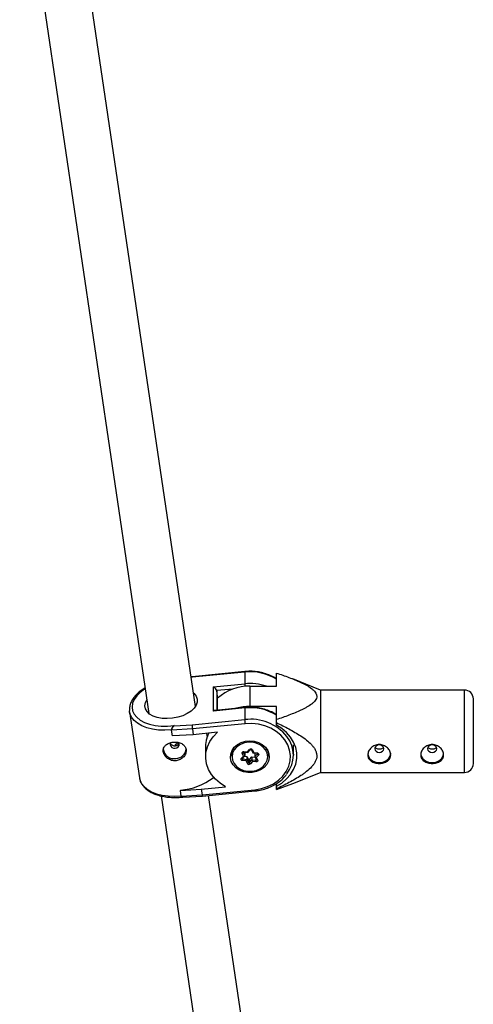
# Model space of a CAD drawing. Units: millimetres. Extents: x -2002 to 2003, y -3432 to 3431.
# Drawn here: x -427 to -272, y 562 to 897 of the extents above; entities that cross this region are included whole.
import ezdxf

# ---------------------------------------------------------------- set-up
doc = ezdxf.new("R2010")
doc.units = ezdxf.units.MM

msp = doc.modelspace()

# ---------------------------------------------------------------- linework, layer by layer
at = {"color": 7, "linetype": 'Continuous', "lineweight": 25}
for p, q in [((-426.55, 957.89), (-382.59, 661.06)), ((-366.76, 663.4), (-410.39, 958.02)), ((-367.88, 673.52), (-368.25, 673.47)), ((-350.01, 675.12), (-367.89, 673.34)), ((-349.99, 675.3), (-367.88, 673.52)), ((-350.01, 675.12), (-350.01, 671.15)), ((-339.23, 670.33), (-339.23, 674.8)), ((-324.23, 669.02), (-333.63, 672.77)), ((-360.62, 670.09), (-350.01, 671.15)), ((-360.62, 661.87), (-360.62, 670.09)), ((-348.23, 670.33), (-348.23, 663.43)), ((-348.23, 670.33), (-339.23, 670.33)), ((-275.23, 669.02), (-324.23, 669.02)), ((-324.23, 669.02), (-324.23, 641.02)), ((-359.22, 666.86), (-359.51, 668.81)), ((-359.22, 662.19), (-359.22, 666.86)), ((-272.23, 644.02), (-272.23, 666.02)), ((-350.01, 662.92), (-360.62, 661.87)), ((-349.99, 663.11), (-360.03, 662.11)), ((-350.01, 662.92), (-350.01, 658.95)), ((-339.23, 663.43), (-348.23, 663.43)), ((-339.23, 657.06), (-339.23, 663.43)), ((-389.14, 661.63), (-389.18, 661.98)), ((-389.14, 661.63), (-385.82, 639.22)), ((-367.8, 655.79), (-374.9, 655.38)), ((-374.03, 656.82), (-367.89, 657.18)), ((-374.03, 656.97), (-374.03, 656.82)), ((-367.89, 657.18), (-350.01, 658.95)), ((-349.89, 657.57), (-367.8, 655.79)), ((-367.8, 655.79), (-367.51, 653.84)), ((-374.91, 655.57), (-374.91, 655.48)), ((-374.61, 653.43), (-374.9, 655.38)), ((-367.51, 653.84), (-374.61, 653.43)), ((-359.22, 654.66), (-367.51, 653.84)), ((-362.94, 654.3), (-362.75, 653.02)), ((-373.61, 650.41), (-372.79, 651.19)), ((-373.2, 650.12), (-373.61, 650.41)), ((-363.28, 649.21), (-363.28, 646.33)), ((-333.43, 646.93), (-333.43, 650.41)), ((-354.68, 647.39), (-354.68, 646.59)), ((-351.11, 645.82), (-350.41, 646.58)), ((-350.41, 646.58), (-350.86, 647.45)), ((-350.81, 645.78), (-349.99, 646.67)), ((-350.65, 645.59), (-349.27, 645.46)), ((-350.5, 647.8), (-349.95, 646.76)), ((-350.28, 647.96), (-348.94, 647.83)), ((-350.24, 648.13), (-349.09, 648.01)), ((-350.08, 646.57), (-349.27, 646.49)), ((-350.02, 647.93), (-349.95, 647.8)), ((-349.95, 647.8), (-349.95, 646.76)), ((-349.27, 646.49), (-348.73, 645.45)), ((-349.27, 646.49), (-349.27, 645.46)), ((-349.09, 648.01), (-348.4, 648.77)), ((-348.93, 647.83), (-348.1, 648.73)), ((-348.39, 645.41), (-347.55, 646.32)), ((-347.72, 648.71), (-347.18, 647.67)), ((-347.72, 648.71), (-347.72, 648.71)), ((-347.55, 646.32), (-346.42, 646.21)), ((-347.55, 646.32), (-347.55, 645.28)), ((-347.37, 648.66), (-346.91, 647.79)), ((-347.14, 647.65), (-345.81, 647.51)), ((-346.91, 647.79), (-345.77, 647.68)), ((-346.51, 647.45), (-346.4, 647.57)), ((-346.51, 647.45), (-346.51, 646.42)), ((-346.51, 646.42), (-345.68, 647.33)), ((-346.5, 646.36), (-345.96, 645.32)), ((-345.36, 646.9), (-346.05, 646.14)), ((-346.05, 646.14), (-345.6, 645.27)), ((-341.78, 647.39), (-341.78, 647.51)), ((-341.78, 646.59), (-341.78, 647.39)), ((-349.55, 644.92), (-350.7, 645.04)), ((-349.1, 644.05), (-349.55, 644.92)), ((-349.27, 645.46), (-348.73, 644.41)), ((-348.73, 645.45), (-348.73, 644.41)), ((-348.39, 645.41), (-348.39, 644.38)), ((-348.39, 644.38), (-347.55, 645.28)), ((-347.37, 644.71), (-348.07, 643.95)), ((-347.55, 645.28), (-346.18, 645.15)), ((-346.22, 644.59), (-347.37, 644.71)), ((-360.76, 639.58), (-360.71, 639.21)), ((-360.47, 639.23), (-360.71, 639.21)), ((-333.59, 637.27), (-324.23, 641.02)), ((-324.23, 641.02), (-275.23, 641.02)), ((-364.77, 635.33), (-356.48, 636.15)), ((-339.23, 635.23), (-333.59, 637.29)), ((-339.23, 635.23), (-339.23, 637.19)), ((-378.44, 633.04), (-345.52, 410.74)), ((-371.87, 634.91), (-364.77, 635.33)), ((-371.87, 635), (-371.87, 634.91)), ((-371.58, 632.96), (-371.87, 634.91)), ((-371.58, 632.96), (-364.48, 633.38)), ((-371.06, 632.57), (-364.37, 632.96)), ((-364.77, 635.33), (-364.48, 633.38)), ((-364.48, 633.38), (-346.57, 635.15)), ((-364.37, 632.96), (-346.47, 634.73)), ((-329.61, 412.55), (-362.28, 633.17))]:
    msp.add_line(p, q, dxfattribs=at)
at = {"color": 8, "linetype": 'Continuous', "lineweight": 25}
for p, q in [((-367.89, 673.34), (-368.23, 673.3)), ((-353.99, 669.35), (-359.51, 668.81)), ((-275.23, 641.02), (-275.23, 669.02)), ((-359.51, 668.81), (-359.51, 662.16)), ((-350.65, 645.95), (-350.65, 645.59)), ((-350.5, 647.87), (-350.5, 647.8)), ((-346.18, 645.74), (-346.18, 645.15)), ((-345.68, 647.47), (-345.68, 647.33))]:
    msp.add_line(p, q, dxfattribs=at)
at = {"color": 8, "linetype": 'Continuous', "lineweight": 25, "flags": 128}
for points in [[(-350.01, 675.12), (-350.01, 675.21), (-350, 675.27), (-349.99, 675.3), (-349.99, 675.3)], [(-383.83, 669.46), (-384.07, 669.31), (-385.54, 668.23), (-386.73, 667.05), (-387.61, 665.8), (-388.14, 664.52), (-388.32, 663.24), (-388.14, 661.99), (-387.61, 660.82), (-386.73, 659.74), (-385.54, 658.8), (-384.07, 658.01), (-382.35, 657.4), (-380.43, 656.98), (-378.37, 656.77), (-376.21, 656.76), (-374.03, 656.97)], [(-349.99, 663.11), (-349.99, 663.11), (-350, 663.08), (-350.01, 663.02), (-350.01, 662.92)], [(-374.9, 655.46), (-377.14, 655.34), (-379.32, 655.43), (-381.39, 655.72), (-383.3, 656.21), (-385.01, 656.89), (-386.46, 657.73), (-387.64, 658.72), (-388.49, 659.84), (-389.02, 661.05), (-389.14, 661.63)], [(-351.11, 645.82), (-351.04, 645.79), (-350.98, 645.76), (-350.93, 645.75), (-350.88, 645.75), (-350.84, 645.76), (-350.81, 645.78)], [(-350.51, 647.87), (-350.51, 647.85), (-350.5, 647.8)], [(-348.4, 648.77), (-348.34, 648.73), (-348.28, 648.71), (-348.22, 648.7), (-348.17, 648.7), (-348.13, 648.71), (-348.1, 648.73)], [(-347.37, 648.66), (-347.44, 648.64), (-347.51, 648.63), (-347.57, 648.63), (-347.63, 648.64), (-347.67, 648.66), (-347.71, 648.69), (-347.72, 648.71)], [(-345.96, 645.32), (-345.94, 645.3), (-345.91, 645.27), (-345.86, 645.25), (-345.8, 645.24), (-345.74, 645.24), (-345.67, 645.25), (-345.6, 645.27)], [(-385.82, 639.22), (-385.7, 638.63), (-385.18, 637.42), (-384.32, 636.31), (-383.14, 635.32), (-381.69, 634.47), (-379.98, 633.8), (-378.07, 633.31), (-376, 633.02), (-373.82, 632.93), (-371.58, 633.05)]]:
    msp.add_lwpolyline(points, dxfattribs=at)
at = {"color": 7, "linetype": 'Continuous', "lineweight": 25, "flags": 128}
for points in [[(-367.45, 668.06), (-367.21, 667.84), (-366.49, 666.95), (-366.13, 665.96), (-366.13, 664.91), (-366.49, 663.85), (-367.21, 662.82), (-368.24, 661.86), (-369.55, 661.01), (-371.08, 660.3), (-372.78, 659.77), (-374.57, 659.43), (-376.37, 659.31), (-378.12, 659.39), (-379.75, 659.7), (-381.18, 660.19), (-382.35, 660.87), (-383.23, 661.7), (-383.77, 662.65), (-383.95, 663.67), (-383.95, 663.67)], [(-383.95, 663.67), (-383.77, 664.73), (-383.28, 665.71)], [(-346.57, 635.15), (-344.34, 635.53), (-342.21, 636.2), (-340.25, 637.15), (-338.51, 638.35), (-337.03, 639.77), (-335.86, 641.37), (-335.02, 643.1), (-334.54, 644.92), (-334.44, 646.79), (-334.72, 648.64), (-335.36, 650.43), (-336.35, 652.1), (-337.67, 653.63), (-339.28, 654.95), (-341.13, 656.04), (-343.17, 656.86), (-345.35, 657.4), (-347.61, 657.64), (-349.89, 657.57)], [(-339.23, 636.3), (-337.37, 637.43), (-335.74, 638.79), (-334.39, 640.34), (-333.35, 642.04), (-332.64, 643.85), (-332.28, 645.72), (-332.28, 647.63), (-332.64, 649.51), (-333.35, 651.32), (-334.39, 653.02), (-335.74, 654.56), (-337.37, 655.92), (-339.23, 657.06)], [(-356.48, 636.15), (-358.36, 637.32), (-359.99, 638.72), (-361.32, 640.32), (-362.33, 642.07), (-362.99, 643.92), (-363.27, 645.84), (-363.18, 647.77), (-362.71, 649.67), (-361.88, 651.48), (-360.71, 653.16), (-359.22, 654.66)], [(-362.19, 654.37), (-362.49, 653.73), (-362.75, 653.02)], [(-375.16, 651.15), (-375.31, 650.85), (-375.36, 650.36), (-375.17, 649.89), (-374.77, 649.51), (-374.23, 649.29), (-373.63, 649.25), (-373.06, 649.41), (-372.6, 649.73), (-372.32, 650.17), (-372.28, 650.66), (-372.47, 651.13), (-372.5, 651.18)], [(-347.44, 641), (-348.97, 640.99), (-350.46, 641.28), (-351.84, 641.84), (-353.01, 642.64), (-353.93, 643.64), (-354.55, 644.79), (-354.82, 646.02), (-354.74, 647.27), (-354.3, 648.48), (-353.54, 649.57), (-352.5, 650.48), (-351.22, 651.17), (-349.78, 651.61), (-348.26, 651.76), (-346.74, 651.62), (-345.29, 651.19), (-344.01, 650.51), (-342.95, 649.6), (-342.18, 648.52), (-341.74, 647.32), (-341.64, 646.07), (-341.9, 644.83), (-342.5, 643.68), (-343.41, 642.67), (-344.58, 641.86), (-345.95, 641.29), (-347.44, 641)], [(-347.5, 651.27), (-348.96, 651.27), (-350.38, 650.99), (-351.67, 650.43), (-352.76, 649.64), (-353.59, 648.66), (-354.11, 647.55), (-354.28, 646.36), (-354.11, 645.18), (-353.59, 644.06), (-352.76, 643.08), (-351.67, 642.29), (-350.38, 641.73), (-348.96, 641.45), (-347.5, 641.45), (-346.09, 641.73), (-344.8, 642.29), (-343.7, 643.08), (-342.88, 644.06), (-342.36, 645.17), (-342.18, 646.36), (-342.36, 647.54), (-342.87, 648.66), (-343.7, 649.64), (-344.79, 650.43), (-346.09, 650.99), (-347.5, 651.27)], [(-305.78, 649.09), (-305.66, 648.61), (-305.33, 648.19), (-304.83, 647.92), (-304.23, 647.82), (-303.64, 647.92), (-303.14, 648.19), (-302.8, 648.61), (-302.68, 649.09), (-302.8, 649.58), (-303.14, 649.99), (-303.64, 650.26), (-304.23, 650.36), (-304.83, 650.26), (-305.33, 649.99), (-305.66, 649.58), (-305.78, 649.09)], [(-287.78, 649.09), (-287.66, 648.61), (-287.33, 648.19), (-286.83, 647.92), (-286.23, 647.82), (-285.64, 647.92), (-285.14, 648.19), (-284.8, 648.61), (-284.68, 649.09), (-284.8, 649.58), (-285.14, 649.99), (-285.64, 650.26), (-286.23, 650.36), (-286.83, 650.26), (-287.33, 649.99), (-287.66, 649.58), (-287.78, 649.09)], [(-354.68, 647.51), (-354.68, 647.4), (-354.68, 647.39)], [(-350.7, 645.04), (-350.85, 645.07), (-350.99, 645.13), (-351.1, 645.22), (-351.18, 645.33), (-351.22, 645.46), (-351.22, 645.58), (-351.18, 645.71), (-351.11, 645.82)], [(-350.86, 647.45), (-350.91, 647.57), (-350.91, 647.7), (-350.87, 647.82), (-350.79, 647.93), (-350.68, 648.03), (-350.55, 648.09), (-350.4, 648.12), (-350.24, 648.13)], [(-350.41, 646.58), (-350.33, 646.57), (-350.25, 646.57), (-350.18, 646.58), (-350.12, 646.6), (-350.06, 646.62), (-350.01, 646.65), (-349.98, 646.68), (-349.96, 646.72), (-349.95, 646.76)], [(-349.09, 648.01), (-349.06, 647.95), (-349.02, 647.9), (-348.99, 647.86), (-348.96, 647.83), (-348.94, 647.82), (-348.93, 647.83)], [(-347.18, 647.67), (-347.17, 647.66), (-347.14, 647.65), (-347.11, 647.65), (-347.07, 647.67), (-347.02, 647.7), (-346.97, 647.74), (-346.91, 647.79)], [(-346.51, 646.42), (-346.5, 646.37), (-346.48, 646.33), (-346.43, 646.28), (-346.38, 646.24), (-346.31, 646.21), (-346.23, 646.18), (-346.14, 646.16), (-346.05, 646.14)], [(-345.77, 647.68), (-345.61, 647.65), (-345.48, 647.59), (-345.37, 647.5), (-345.29, 647.39), (-345.24, 647.26), (-345.24, 647.13), (-345.28, 647.01), (-345.36, 646.9)], [(-333.43, 646.75), (-333.35, 646.92), (-333.2, 647.24)], [(-308.12, 647.28), (-307.94, 646.55), (-307.39, 645.66), (-306.52, 644.96), (-305.44, 644.5), (-304.23, 644.35), (-303.03, 644.5), (-301.94, 644.96), (-301.08, 645.66), (-300.52, 646.55), (-300.33, 647.54)], [(-290.12, 647.28), (-289.94, 646.55), (-289.39, 645.66), (-288.52, 644.96), (-287.44, 644.5), (-286.23, 644.35), (-285.03, 644.5), (-283.94, 644.96), (-283.08, 645.66), (-282.52, 646.55), (-282.33, 647.54)], [(-345.6, 645.27), (-345.56, 645.15), (-345.56, 645.02), (-345.6, 644.9), (-345.67, 644.79), (-345.78, 644.69), (-345.92, 644.63), (-346.07, 644.59), (-346.22, 644.59)]]:
    msp.add_lwpolyline(points, dxfattribs=at)
at = {"color": 7, "linetype": 'Continuous', "lineweight": 25}
for centre, radius, start, end in [((-367.44, 673.43), 0.455, 167.956, 190.9021), ((-361.47, 668.24), 2.03, 16.0488, 65.5762), ((-348.54, 654.44), 15.89, 88.8869, 132.2539), ((-275.23, 666.02), 3, 360, 90), ((-348.26, 646.04), 17.38, 89.9158, 105.0549), ((-359.87, 660.85), 1.27, 97.5466, 126.6217), ((-373.18, 655.33), 1.72, 119.4556, 178.3624), ((-359.81, 656.98), 8.07, 178.5725, 188.472), ((-338.63, 659.24), 11.39, 181.4503, 188.4595), ((-343.78, 646.93), 10.33, 321.6987, 37.7774), ((-374.09, 649.36), 3.65, 186.3528, 281.7676), ((-373.4, 649.29), 3.5, 270.8574, 354.566), ((-350.1, 646.55), 4.58, 142.8109, 179.5211), ((-347.92, 648.31), 0.662, 32.8147, 135.8158), ((-346.42, 646.53), 4.64, 0.7082, 36.96), ((-350.98, 647.93), 0.501, 283.42, 345.0344), ((-355.19, 645.71), 4.54, 351.5036, 358.5434), ((-345.06, 647.45), 0.631, 191.8303, 241.8567), ((-350.25, 645.63), 0.987, 314.7606, 350.139), ((-349.21, 644.54), 0.501, 283.42, 345.0344), ((-348.54, 644.41), 0.662, 212.8147, 315.8158), ((-348.55, 645.57), 0.221, 212.8147, 315.8158), ((-348.55, 644.53), 0.221, 212.8147, 315.8158), ((-347.77, 644.51), 0.631, 191.8303, 241.8567), ((-346, 645.46), 1.57, 186.2424, 208.538), ((-350.71, 645.26), 4.54, 351.5036, 358.5434), ((-275.23, 644.02), 3, 270, 360), ((-373.49, 656.18), 21.24, 274.3728, 306.9811), ((-371.12, 633.02), 0.461, 187.6673, 277.8997), ((-363.69, 633.37), 0.787, 179.1698, 211.1635)]:
    msp.add_arc(centre, radius, start, end, dxfattribs=at)
at = {"color": 8, "linetype": 'Continuous', "lineweight": 25}
for centre, radius, start, end in [((-348.19, 657.95), 17.26, 58.7436, 96.0728), ((-348.22, 653.47), 17.76, 71.5879, 95.7817), ((-340.04, 671.36), 9.97, 181.2015, 186.4017), ((-348.19, 645.76), 17.26, 58.7436, 96.0728), ((-347.93, 643.17), 15.92, 39.3518, 97.5185), ((-350.65, 645.77), 0.178, 184.3435, 269.5478), ((-350.66, 648.14), 0.419, 334.8375, 358.634), ((-346.25, 647.71), 0.487, 336.5294, 356.927), ((-345.78, 647.42), 0.144, 316.1888, 358.6355), ((-346.14, 645.33), 0.185, 257.4478, 353.9214), ((-345.52, 635.18), 1.05, 181.342, 205.0825)]:
    msp.add_arc(centre, radius, start, end, dxfattribs=at)
at = {"color": 7, "linetype": 'Continuous', "lineweight": 25}
for points, knots in [([(-339.23, 672.82), (-339.45, 672.97), (-340.23, 673.5), (-341.76, 674.19), (-343.77, 674.87), (-345.89, 675.27), (-347.98, 675.43), (-349.35, 675.34), (-349.99, 675.3)], [0, 0, 0, 0, 0.074753, 0.263518, 0.452569, 0.641802, 0.831155, 1, 1, 1, 1]), ([(-339.23, 674.8), (-337.79, 674.32), (-336.36, 673.82), (-334.27, 673.03), (-333.58, 672.76), (-332.22, 672.2), (-331.55, 671.91), (-330.25, 671.3), (-329.61, 670.98), (-328.41, 670.31), (-327.84, 669.96), (-327.08, 669.39), (-326.84, 669.19), (-326.4, 668.78), (-326.2, 668.56), (-325.86, 668.11), (-325.73, 667.88), (-325.59, 667.52), (-325.55, 667.4), (-325.5, 667.15), (-325.48, 667.03), (-325.48, 666.67), (-325.52, 666.42), (-325.69, 665.94), (-325.82, 665.71), (-326.15, 665.26), (-326.34, 665.04), (-326.78, 664.62), (-327.02, 664.42), (-327.79, 663.83), (-328.36, 663.48), (-329.27, 662.97), (-329.58, 662.8), (-330.21, 662.48), (-330.54, 662.32), (-331.52, 661.86), (-332.19, 661.57), (-333.55, 661.01), (-334.24, 660.73), (-336.35, 659.94), (-337.78, 659.44), (-339.23, 658.95)], [0, 0, 0, 0, 0.125, 0.125, 0.1875, 0.1875, 0.25, 0.25, 0.3125, 0.3125, 0.375, 0.375, 0.40625, 0.40625, 0.4375, 0.4375, 0.46875, 0.46875, 0.484375, 0.484375, 0.5, 0.5, 0.53125, 0.53125, 0.5625, 0.5625, 0.59375, 0.59375, 0.625, 0.625, 0.6875, 0.6875, 0.71875, 0.71875, 0.75, 0.75, 0.8125, 0.8125, 0.875, 0.875, 1, 1, 1, 1]), ([(-383.87, 669.69), (-384.08, 669.57), (-384.86, 669.14), (-386.01, 668.27), (-387.26, 667.09), (-388.23, 665.8), (-388.88, 664.45), (-389.22, 663.18), (-389.18, 662.38), (-389.16, 662.03)], [0, 0, 0, 0, 0.0611663, 0.2251945, 0.38982, 0.5545882, 0.7181747, 0.8787367, 1, 1, 1, 1]), ([(-339.23, 660.62), (-339.45, 660.78), (-340.23, 661.31), (-341.76, 662), (-343.77, 662.67), (-345.89, 663.08), (-347.98, 663.24), (-349.35, 663.15), (-349.99, 663.11)], [0, 0, 0, 0, 0.074753, 0.263518, 0.452569, 0.641802, 0.831155, 1, 1, 1, 1]), ([(-374.03, 656.97), (-374.03, 656.97), (-374.14, 656.89), (-374.37, 656.69), (-374.65, 656.33), (-374.83, 655.98), (-374.9, 655.73), (-374.9, 655.61), (-374.9, 655.57)], [0, 0, 0, 0, 0.003506, 0.280921, 0.568672, 0.773811, 0.920123, 1, 1, 1, 1]), ([(-339.23, 657.94), (-337.79, 657.26), (-336.36, 656.55), (-334.27, 655.43), (-333.58, 655.04), (-332.22, 654.24), (-331.55, 653.83), (-330.25, 652.97), (-329.61, 652.51), (-328.41, 651.56), (-327.84, 651.06), (-327.08, 650.25), (-326.84, 649.96), (-326.4, 649.38), (-326.2, 649.06), (-325.86, 648.43), (-325.73, 648.1), (-325.59, 647.59), (-325.55, 647.41), (-325.5, 647.07), (-325.48, 646.89), (-325.48, 646.37), (-325.52, 646.03), (-325.69, 645.34), (-325.82, 645.01), (-326.15, 644.37), (-326.34, 644.06), (-326.78, 643.46), (-327.02, 643.18), (-327.79, 642.35), (-328.36, 641.84), (-329.27, 641.11), (-329.58, 640.88), (-330.21, 640.42), (-330.54, 640.19), (-331.52, 639.54), (-332.19, 639.13), (-333.55, 638.33), (-334.24, 637.94), (-336.35, 636.81), (-337.78, 636.1), (-339.23, 635.41)], [0, 0, 0, 0, 0.125, 0.125, 0.1875, 0.1875, 0.25, 0.25, 0.3125, 0.3125, 0.375, 0.375, 0.40625, 0.40625, 0.4375, 0.4375, 0.46875, 0.46875, 0.484375, 0.484375, 0.5, 0.5, 0.53125, 0.53125, 0.5625, 0.5625, 0.59375, 0.59375, 0.625, 0.625, 0.6875, 0.6875, 0.71875, 0.71875, 0.75, 0.75, 0.8125, 0.8125, 0.875, 0.875, 1, 1, 1, 1]), ([(-363.22, 649.21), (-363.2, 650.06), (-363.17, 651.3), (-362.85, 652.62), (-362.75, 653.02)], [0, 0, 0, 0, 0.693443, 1, 1, 1, 1]), ([(-374.29, 651.32), (-374.54, 651.29), (-374.79, 651.25), (-375.28, 651.14), (-375.51, 651.06), (-375.96, 650.89), (-376.17, 650.78), (-376.55, 650.55), (-376.73, 650.42), (-377.04, 650.13), (-377.18, 649.98), (-377.41, 649.64), (-377.5, 649.46), (-377.64, 649.09), (-377.69, 648.9), (-377.72, 648.49), (-377.72, 648.29), (-377.66, 647.87), (-377.6, 647.66), (-377.44, 647.25), (-377.34, 647.05), (-376.96, 646.45), (-376.62, 646.09), (-376.02, 645.65), (-375.81, 645.52), (-375.36, 645.29), (-375.11, 645.2), (-374.62, 645.06), (-374.37, 645.01), (-373.86, 644.96), (-373.6, 644.96), (-373.1, 645.01), (-372.85, 645.06), (-372.35, 645.21), (-372.12, 645.3), (-371.68, 645.54), (-371.47, 645.67), (-371.08, 645.98), (-370.91, 646.15), (-370.59, 646.52), (-370.45, 646.72), (-370.22, 647.13), (-370.13, 647.34), (-369.99, 647.77), (-369.95, 647.99), (-369.91, 648.42), (-369.91, 648.64), (-369.98, 649.05), (-370.03, 649.25), (-370.19, 649.64), (-370.3, 649.82), (-370.55, 650.15), (-370.69, 650.3), (-371.03, 650.58), (-371.21, 650.71), (-371.61, 650.92), (-371.82, 651.02), (-372.28, 651.17), (-372.52, 651.23), (-373.01, 651.31), (-373.26, 651.34), (-373.77, 651.35), (-374.03, 651.35), (-374.29, 651.32)], [0, 0, 0, 0, 0.03125, 0.03125, 0.0625, 0.0625, 0.09375, 0.09375, 0.125, 0.125, 0.15625, 0.15625, 0.1875, 0.1875, 0.21875, 0.21875, 0.25, 0.25, 0.28125, 0.28125, 0.3125, 0.3125, 0.375, 0.375, 0.40625, 0.40625, 0.4375, 0.4375, 0.46875, 0.46875, 0.5, 0.5, 0.53125, 0.53125, 0.5625, 0.5625, 0.59375, 0.59375, 0.625, 0.625, 0.65625, 0.65625, 0.6875, 0.6875, 0.71875, 0.71875, 0.75, 0.75, 0.78125, 0.78125, 0.8125, 0.8125, 0.84375, 0.84375, 0.875, 0.875, 0.90625, 0.90625, 0.9375, 0.9375, 0.96875, 0.96875, 1, 1, 1, 1]), ([(-372.36, 650.89), (-372.43, 650.77), (-372.57, 650.5), (-372.95, 650.19), (-373.44, 650), (-373.96, 649.97), (-374.47, 650.1), (-374.9, 650.37), (-375.18, 650.67), (-375.24, 650.86), (-375.26, 650.92)], [0, 0, 0, 0, 0.125827, 0.263044, 0.400369, 0.535974, 0.670715, 0.80673, 0.944243, 1, 1, 1, 1]), ([(-300.33, 646.96), (-300.33, 646.75), (-300.36, 646.55), (-300.46, 646.15), (-300.53, 645.96), (-300.73, 645.61), (-300.85, 645.44), (-301.13, 645.13), (-301.3, 644.99), (-301.65, 644.74), (-301.85, 644.63), (-302.28, 644.43), (-302.5, 644.35), (-302.97, 644.22), (-303.22, 644.17), (-303.72, 644.11), (-303.97, 644.09), (-304.49, 644.09), (-304.75, 644.11), (-305.25, 644.17), (-305.49, 644.22), (-305.96, 644.35), (-306.19, 644.43), (-306.61, 644.63), (-306.81, 644.74), (-307.17, 644.99), (-307.33, 645.13), (-307.61, 645.44), (-307.74, 645.61), (-307.93, 645.96), (-308.01, 646.15), (-308.11, 646.55), (-308.13, 646.75), (-308.13, 647.17), (-308.11, 647.38), (-308.01, 647.81), (-307.93, 648.03), (-307.74, 648.44), (-307.61, 648.64), (-307.33, 649.03), (-307.17, 649.21), (-306.81, 649.54), (-306.61, 649.7), (-306.19, 649.97), (-305.97, 650.08), (-305.49, 650.28), (-305.25, 650.35), (-304.75, 650.45), (-304.49, 650.47), (-303.98, 650.47), (-303.72, 650.45), (-303.22, 650.35), (-302.97, 650.28), (-302.5, 650.09), (-302.28, 649.97), (-301.85, 649.7), (-301.66, 649.55), (-301.3, 649.21), (-301.13, 649.03), (-300.85, 648.64), (-300.73, 648.44), (-300.53, 648.03), (-300.46, 647.81), (-300.36, 647.39), (-300.33, 647.18), (-300.33, 646.96)], [0, 0, 0, 0, 0.03125, 0.03125, 0.0625, 0.0625, 0.09375, 0.09375, 0.125, 0.125, 0.15625, 0.15625, 0.1875, 0.1875, 0.21875, 0.21875, 0.25, 0.25, 0.28125, 0.28125, 0.3125, 0.3125, 0.34375, 0.34375, 0.375, 0.375, 0.40625, 0.40625, 0.4375, 0.4375, 0.46875, 0.46875, 0.5, 0.5, 0.53125, 0.53125, 0.5625, 0.5625, 0.59375, 0.59375, 0.625, 0.625, 0.65625, 0.65625, 0.6875, 0.6875, 0.71875, 0.71875, 0.75, 0.75, 0.78125, 0.78125, 0.8125, 0.8125, 0.84375, 0.84375, 0.875, 0.875, 0.90625, 0.90625, 0.9375, 0.9375, 0.96875, 0.96875, 1, 1, 1, 1]), ([(-302.82, 649.59), (-302.85, 649.54), (-302.93, 649.36), (-303.23, 649.12), (-303.68, 648.93), (-304.21, 648.86), (-304.73, 648.92), (-305.19, 649.1), (-305.51, 649.33), (-305.6, 649.52), (-305.63, 649.58)], [0, 0, 0, 0, 0.0617188, 0.2056146, 0.3512536, 0.4961956, 0.6390214, 0.78164, 0.9262485, 1, 1, 1, 1]), ([(-282.33, 646.96), (-282.33, 646.75), (-282.36, 646.55), (-282.46, 646.15), (-282.53, 645.96), (-282.73, 645.61), (-282.85, 645.44), (-283.13, 645.13), (-283.3, 644.99), (-283.65, 644.74), (-283.85, 644.63), (-284.28, 644.43), (-284.5, 644.35), (-284.97, 644.22), (-285.22, 644.17), (-285.72, 644.11), (-285.97, 644.09), (-286.49, 644.09), (-286.75, 644.11), (-287.25, 644.17), (-287.49, 644.22), (-287.96, 644.35), (-288.19, 644.43), (-288.61, 644.63), (-288.81, 644.74), (-289.17, 644.99), (-289.33, 645.13), (-289.61, 645.44), (-289.74, 645.61), (-289.93, 645.96), (-290.01, 646.15), (-290.11, 646.55), (-290.13, 646.75), (-290.13, 647.17), (-290.11, 647.38), (-290.01, 647.81), (-289.93, 648.03), (-289.74, 648.44), (-289.61, 648.64), (-289.33, 649.03), (-289.17, 649.21), (-288.81, 649.54), (-288.61, 649.7), (-288.19, 649.97), (-287.97, 650.08), (-287.49, 650.28), (-287.25, 650.35), (-286.75, 650.45), (-286.49, 650.47), (-285.98, 650.47), (-285.72, 650.45), (-285.22, 650.35), (-284.97, 650.28), (-284.5, 650.09), (-284.28, 649.97), (-283.85, 649.7), (-283.66, 649.55), (-283.3, 649.21), (-283.13, 649.03), (-282.85, 648.64), (-282.73, 648.44), (-282.53, 648.03), (-282.46, 647.81), (-282.36, 647.39), (-282.33, 647.18), (-282.33, 646.96)], [0, 0, 0, 0, 0.03125, 0.03125, 0.0625, 0.0625, 0.09375, 0.09375, 0.125, 0.125, 0.15625, 0.15625, 0.1875, 0.1875, 0.21875, 0.21875, 0.25, 0.25, 0.28125, 0.28125, 0.3125, 0.3125, 0.34375, 0.34375, 0.375, 0.375, 0.40625, 0.40625, 0.4375, 0.4375, 0.46875, 0.46875, 0.5, 0.5, 0.53125, 0.53125, 0.5625, 0.5625, 0.59375, 0.59375, 0.625, 0.625, 0.65625, 0.65625, 0.6875, 0.6875, 0.71875, 0.71875, 0.75, 0.75, 0.78125, 0.78125, 0.8125, 0.8125, 0.84375, 0.84375, 0.875, 0.875, 0.90625, 0.90625, 0.9375, 0.9375, 0.96875, 0.96875, 1, 1, 1, 1]), ([(-284.82, 649.59), (-284.85, 649.54), (-284.93, 649.36), (-285.23, 649.12), (-285.68, 648.93), (-286.21, 648.86), (-286.73, 648.92), (-287.19, 649.1), (-287.51, 649.33), (-287.6, 649.52), (-287.63, 649.58)], [0, 0, 0, 0, 0.0617188, 0.2056146, 0.3512536, 0.4961956, 0.6390214, 0.78164, 0.9262485, 1, 1, 1, 1]), ([(-350.83, 645.76), (-350.83, 645.76), (-350.83, 645.76), (-350.81, 645.78), (-350.81, 645.78)], [0, 0, 0, 0, 0.897414, 1, 1, 1, 1]), ([(-350.51, 647.87), (-350.51, 647.87), (-350.52, 647.87), (-350.49, 647.91), (-350.44, 647.93), (-350.38, 647.95), (-350.32, 647.96), (-350.29, 647.96), (-350.28, 647.96)], [0, 0, 0, 0, 0.334769, 0.511706, 0.654524, 0.800462, 0.93882, 1, 1, 1, 1]), ([(-348.1, 648.73), (-348.09, 648.74), (-348.08, 648.75), (-348.02, 648.78), (-347.96, 648.79), (-347.89, 648.79), (-347.82, 648.78), (-347.77, 648.76), (-347.73, 648.73), (-347.72, 648.72), (-347.72, 648.71)], [0, 0, 0, 0, 0.132921, 0.248535, 0.367847, 0.483988, 0.599895, 0.717554, 0.841801, 1, 1, 1, 1]), ([(-345.81, 647.51), (-345.78, 647.51), (-345.74, 647.5), (-345.69, 647.48), (-345.65, 647.45), (-345.64, 647.43), (-345.64, 647.43), (-345.64, 647.42), (-345.64, 647.42)], [0, 0, 0, 0, 0.15277, 0.311792, 0.480362, 0.676669, 0.94989, 1, 1, 1, 1]), ([(-345.96, 645.32), (-345.95, 645.32), (-345.95, 645.31), (-345.95, 645.31), (-345.95, 645.31)], [0, 0, 0, 0, 0.865648, 1, 1, 1, 1]), ([(-385.8, 639.17), (-385.72, 638.79), (-385.56, 637.99), (-384.93, 636.85), (-384.03, 635.78), (-382.86, 634.82), (-381.43, 634.01), (-379.78, 633.35), (-377.94, 632.87), (-375.97, 632.58), (-373.9, 632.49), (-372.34, 632.53), (-371.49, 632.63), (-371.34, 632.65)], [0, 0, 0, 0, 0.084066, 0.178855, 0.274742, 0.372777, 0.472792, 0.573937, 0.675407, 0.77675, 0.877899, 0.978892, 1, 1, 1, 1]), ([(-346.47, 634.73), (-346.09, 634.78), (-344.99, 634.91), (-343.22, 635.33), (-341.23, 636.06), (-339.38, 637.02), (-337.74, 638.21), (-336.51, 639.34), (-335.95, 640.12), (-335.76, 640.37)], [0, 0, 0, 0, 0.0886653, 0.2543536, 0.4202153, 0.5860923, 0.7519047, 0.9175231, 1, 1, 1, 1])]:
    msp.add_open_spline(points, degree=3, knots=knots, dxfattribs=at)

doc.saveas('drawing.dxf')
